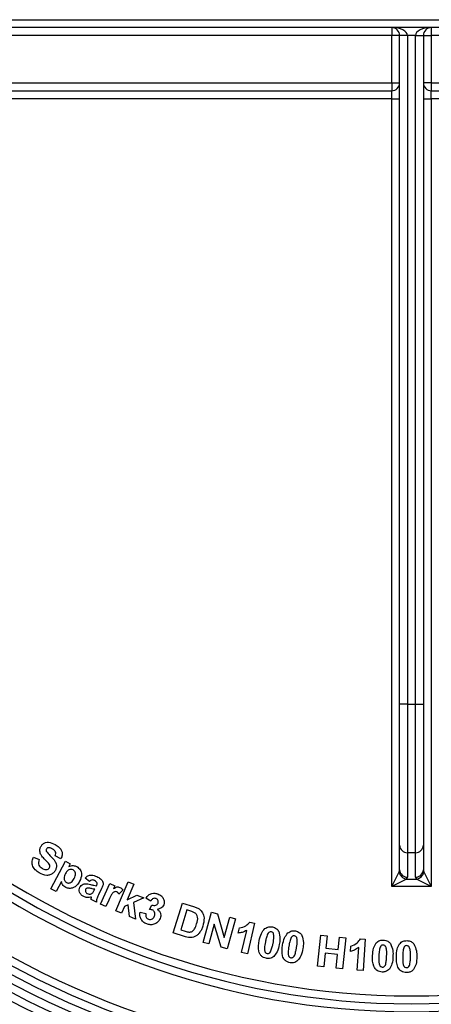
# Model space of a CAD drawing. Units: millimetres. Extents: x 8 to 418, y -29 to 291.
# Drawn here: x 97 to 110, y 213 to 244 of the extents above; entities that cross this region are included whole.
import ezdxf

# ---------------------------------------------------------------- set-up
doc = ezdxf.new("R2010")
doc.units = ezdxf.units.MM

msp = doc.modelspace()

# ---------------------------------------------------------------- linework, layer by layer
at = {"color": 7, "linetype": 'Continuous', "lineweight": 25}
for p, q in [((82.832, 243.79), (135.582, 243.79)), ((135.582, 243.54), (82.832, 243.54)), ((108.582, 243.29), (92.832, 243.29)), ((108.582, 243.54), (108.582, 243.29)), ((108.832, 243.29), (108.582, 243.29)), ((108.582, 241.79), (108.582, 243.29)), ((109.082, 243.29), (108.832, 243.29)), ((108.832, 222.133867), (108.832, 243.29)), ((109.332, 243.29), (109.082, 243.29)), ((109.082, 243.29), (109.082, 222.133867)), ((109.332, 243.29), (109.582, 243.29)), ((109.332, 222.133867), (109.332, 243.29)), ((109.582, 243.29), (109.582, 222.133867)), ((109.582, 243.29), (109.832, 243.29)), ((109.832, 243.54), (109.832, 243.29)), ((125.582, 243.29), (109.832, 243.29)), ((109.832, 243.29), (109.832, 241.79)), ((92.832, 241.79), (108.582, 241.79)), ((108.582, 241.79), (108.582, 241.54)), ((108.582, 241.79), (108.832, 241.79)), ((109.832, 241.79), (109.582, 241.79)), ((109.832, 241.79), (125.582, 241.79)), ((109.832, 241.79), (109.832, 241.54)), ((92.832, 241.54), (108.582, 241.54)), ((108.582, 241.29), (108.582, 241.54)), ((109.832, 241.29), (109.832, 241.54)), ((109.832, 241.54), (125.582, 241.54)), ((108.582, 241.29), (92.832, 241.29)), ((108.582, 241.29), (108.832, 241.29)), ((108.582, 216.364948), (108.582, 241.29)), ((109.582, 241.29), (109.832, 241.29)), ((109.832, 241.29), (109.832, 216.364948)), ((125.582, 241.29), (109.832, 241.29)), ((108.832, 217.670327), (108.832, 222.133867)), ((109.082, 222.133867), (108.832, 222.133867)), ((109.082, 222.133867), (109.332, 222.133867)), ((109.082, 222.133867), (109.082, 217.435403)), ((109.332, 217.435403), (109.332, 222.133867)), ((109.332, 222.133867), (109.582, 222.133867)), ((109.582, 222.133867), (109.582, 217.670327)), ((108.832, 216.897037), (108.832, 217.670327)), ((109.332, 217.435403), (109.082, 217.435403)), ((109.082, 217.435403), (109.082, 216.662114)), ((109.332, 216.662114), (109.332, 217.435403)), ((109.582, 217.670327), (109.582, 216.897037)), ((97.263152, 217.299089), (97.442038, 217.217559)), ((97.811733, 216.297586), (98.273272, 217.169381)), ((98.133745, 217.243601), (97.955059, 217.336549)), ((98.273272, 217.169381), (98.428921, 217.087049)), ((98.428921, 217.087049), (98.379842, 216.994301)), ((108.582, 216.364948), (108.816923, 216.834794)), ((109.597077, 216.834794), (109.832, 216.364948)), ((98.14727, 216.527354), (97.978801, 216.209245)), ((99.039029, 216.528556), (98.897803, 216.631721)), ((99.87238, 215.592224), (100.256395, 216.509892)), ((100.256395, 216.509892), (100.432276, 216.436375)), ((109.051846, 216.599871), (108.582, 216.364948)), ((109.051846, 216.599871), (109.362154, 216.599871)), ((109.832, 216.364948), (109.362154, 216.599871)), ((97.978801, 216.209245), (97.811733, 216.297586)), ((99.183661, 216.245102), (99.200287, 216.279157)), ((99.254174, 216.390335), (99.262387, 216.407362)), ((99.417034, 216.299189), (99.318476, 216.101072)), ((99.379172, 215.812117), (99.673443, 216.463559)), ((99.673443, 216.463559), (99.833699, 216.391243)), ((99.833699, 216.391243), (99.791832, 216.298695)), ((100.087505, 216.255426), (99.966312, 216.129024)), ((100.432276, 216.436375), (100.22855, 215.949396)), ((109.832, 216.364948), (108.582, 216.364948)), ((99.254374, 215.870102), (99.085704, 215.952033)), ((99.642594, 215.935714), (99.551648, 215.734392)), ((100.22855, 215.949396), (100.532436, 216.097232)), ((100.749183, 216.006687), (100.420057, 215.858851)), ((100.532436, 216.097232), (100.749183, 216.006687)), ((100.973363, 215.905733), (100.820118, 215.995877)), ((99.551648, 215.734392), (99.379172, 215.812117)), ((100.048262, 215.518706), (99.87238, 215.592224)), ((100.137404, 215.731647), (100.048262, 215.518706)), ((100.255393, 215.782929), (100.137404, 215.731647)), ((100.29746, 215.414339), (100.255393, 215.782929)), ((100.420057, 215.858851), (100.487164, 215.335013)), ((100.932097, 215.643513), (101.006817, 215.780933)), ((101.673721, 214.898659), (101.975204, 215.843972)), ((102.115028, 215.623018), (101.915508, 214.997016)), ((101.975204, 215.843972), (102.324162, 215.732794)), ((102.200765, 215.595775), (102.115028, 215.623018)), ((100.487164, 215.335013), (100.29746, 215.414339)), ((100.638628, 215.558377), (100.818716, 215.513705)), ((102.629296, 214.597451), (102.890514, 215.551978)), ((102.890514, 215.551978), (103.078014, 215.500696)), ((103.078014, 215.500696), (103.294159, 214.756305)), ((103.294159, 214.756305), (103.468639, 215.393725)), ((103.647725, 215.344646), (103.386507, 214.390119)), ((103.468639, 215.393725), (103.647725, 215.344646)), ((101.915508, 214.997016), (102.057936, 214.951544)), ((102.978655, 215.170768), (102.808382, 214.548372)), ((103.193198, 214.443204), (102.978655, 215.170768)), ((103.73161, 214.891623), (103.770673, 215.059291)), ((103.840785, 214.280045), (104.002844, 214.976158)), ((104.250641, 215.204724), (104.02548, 214.237176)), ((104.100801, 215.23958), (104.250641, 215.204724)), ((102.032896, 214.784076), (101.673721, 214.898659)), ((106.239635, 213.845318), (106.348009, 214.827289)), ((106.348009, 214.827289), (106.546126, 214.805254)), ((106.546126, 214.805254), (106.503457, 214.418836)), ((106.892079, 214.375967), (106.934747, 214.762385)), ((106.934747, 214.762385), (107.132864, 214.74055)), ((107.132864, 214.74055), (107.024491, 213.758579)), ((107.594222, 214.714027), (107.748268, 214.703009)), ((107.748268, 214.703009), (107.676954, 213.707817)), ((102.808382, 214.548372), (102.629296, 214.597451)), ((103.386507, 214.390119), (103.193198, 214.443204)), ((106.503457, 214.418836), (106.892079, 214.375967)), ((107.282724, 214.310982), (107.294943, 214.483458)), ((107.48705, 213.721438), (107.538332, 214.437384)), ((104.02548, 214.237176), (103.840785, 214.280045)), ((106.485228, 214.25257), (106.437752, 213.823283)), ((106.87385, 214.209701), (106.485228, 214.25257)), ((106.826374, 213.780414), (106.87385, 214.209701)), ((106.437752, 213.823283), (106.239635, 213.845318)), ((107.024491, 213.758579), (106.826374, 213.780414)), ((107.676954, 213.707817), (107.48705, 213.721438))]:
    msp.add_line(p, q, dxfattribs=at)
for centre, radius, start, end in [((108.582, 243.29), 0.25, 0, 90), ((109.832, 243.29), 0.25, 90, 180), ((108.582, 241.79), 0.25, 270, 0), ((109.832, 241.79), 0.25, 180, 270), ((109.207, 237.13), 24.725, 190.2342753, 349.7657247), ((109.207, 237.13), 24.475, 190.2342753, 349.7657247), ((109.207, 237.13), 24.225, 190.2342753, 349.7657247), ((109.207, 237.13), 26.475, 190.2342753, 349.7657247), ((109.207, 237.13), 26.225, 190.2342753, 349.7657247), ((109.207, 237.13), 27.225, 190.2342753, 349.7657247), ((109.207, 237.13), 26.975, 190.2342753, 349.7657247), ((109.207, 237.13), 26.725, 190.2342753, 349.7657247), ((109.074689, 217.678107), 0.242814, 181.8362068, 271.7254354), ((109.339311, 217.678107), 0.242814, 268.2745646, 358.1637932), ((109.087322, 216.87027), 0.272717, 187.4744495, 262.5255505), ((109.074689, 216.904817), 0.242814, 181.8362068, 271.7254354), ((109.339311, 216.904817), 0.242814, 268.2745646, 358.1637932), ((109.326678, 216.87027), 0.272717, 277.4744495, 352.5255505), ((109.207, 237.13), 27.475, 233.416307, 268.6965259)]:
    msp.add_arc(centre, radius, start, end, dxfattribs=at)
for centre, major_axis, ratio, start_param, end_param in [((108.582, 243.29), (0.5, 0), 0.5, 0, 1.570796327), ((109.832, 243.29), (0.5, 0), 0.5, 1.570796327, 3.141592654), ((108.582, 216.897037), (0.25, 0), 0.727940469, 5.934119457, 6.283185307), ((109.832, 216.897037), (0.25, 0), 0.727940469, 3.141592654, 3.490658504), ((108.582, 216.662114), (0.5, 0), 0.363970234, 5.934119457, 6.283185307), ((109.832, 216.662114), (0.5, 0), 0.363970234, 3.141592654, 3.490658504)]:
    msp.add_ellipse(centre, major_axis=major_axis, ratio=ratio, start_param=start_param, end_param=end_param, dxfattribs=at)
for points, knots in [([(97.499931, 217.63703), (97.519036, 217.662928), (97.557247, 217.714727), (97.644991, 217.759758), (97.785729, 217.776659), (97.884677, 217.729201), (97.954058, 217.695924)], [0, 0, 0, 0, 0.187017049, 0.37405412, 0.561103191, 1, 1, 1, 1]), ([(97.479298, 217.417479), (97.469995, 217.459996), (97.45336, 217.53602), (97.485685, 217.60613), (97.499931, 217.63703)], [0, 0, 0, 0, 0.559266286, 1, 1, 1, 1]), ([(97.673208, 217.552695), (97.668273, 217.540302), (97.659435, 217.518109), (97.66621, 217.495411), (97.669202, 217.485387)], [0, 0, 0, 0, 0.558415291, 1, 1, 1, 1]), ([(97.669202, 217.485387), (97.707164, 217.436714), (97.783284, 217.339116), (97.899736, 217.236409), (97.970654, 217.133372), (97.996746, 217.042667), (97.98967, 216.947719), (97.961667, 216.892193), (97.947647, 216.864394)], [0, 0, 0, 0, 0.249387563, 0.500065282, 0.625228003, 0.750145798, 0.874906841, 1, 1, 1, 1]), ([(97.731902, 217.590155), (97.718249, 217.587159), (97.693824, 217.581799), (97.679518, 217.561602), (97.673208, 217.552695)], [0, 0, 0, 0, 0.55899355, 1, 1, 1, 1]), ([(97.868921, 217.552695), (97.844807, 217.565586), (97.80179, 217.588581), (97.753237, 217.589675), (97.731902, 217.590155)], [0, 0, 0, 0, 0.56059193, 1, 1, 1, 1]), ([(97.955059, 217.336549), (97.962515, 217.359839), (97.977355, 217.406196), (97.95601, 217.496284), (97.901981, 217.531281), (97.868921, 217.552695)], [0, 0, 0, 0, 0.281544641, 0.560381134, 1, 1, 1, 1]), ([(97.954058, 217.695924), (97.997382, 217.66831), (98.083719, 217.613282), (98.166414, 217.491142), (98.181242, 217.355453), (98.14959, 217.280915), (98.133745, 217.243601)], [0, 0, 0, 0, 0.281078535, 0.560128714, 0.779800123, 1, 1, 1, 1]), ([(97.448449, 216.797487), (97.40139, 216.827954), (97.307621, 216.888662), (97.22431, 217.027961), (97.218432, 217.175062), (97.248229, 217.257703), (97.263152, 217.299089)], [0, 0, 0, 0, 0.280716348, 0.559359135, 0.77932482, 1, 1, 1, 1]), ([(97.442038, 217.217559), (97.433393, 217.188791), (97.416161, 217.131449), (97.429188, 217.045578), (97.475922, 216.982245), (97.515279, 216.956441), (97.534987, 216.94352)], [0, 0, 0, 0, 0.280615642, 0.559336382, 0.779345969, 1, 1, 1, 1]), ([(97.626534, 217.218761), (97.592899, 217.251508), (97.532922, 217.309902), (97.495663, 217.384649), (97.479298, 217.417479)], [0, 0, 0, 0, 0.56078782, 1, 1, 1, 1]), ([(97.744322, 217.100572), (97.722782, 217.123077), (97.684314, 217.163269), (97.64419, 217.201804), (97.626534, 217.218761)], [0, 0, 0, 0, 0.559959677, 1, 1, 1, 1]), ([(97.947647, 216.864394), (97.926726, 216.8357), (97.884872, 216.778297), (97.789187, 216.72669), (97.633692, 216.705093), (97.524812, 216.759399), (97.448449, 216.797487)], [0, 0, 0, 0, 0.186983722, 0.374059621, 0.560996615, 1, 1, 1, 1]), ([(97.534987, 216.94352), (97.576095, 216.923512), (97.63784, 216.893458), (97.716388, 216.912173), (97.753969, 216.936902), (97.766635, 216.955338), (97.772968, 216.964554)], [0, 0, 0, 0, 0.498420171, 0.74864474, 0.87433956, 1, 1, 1, 1]), ([(97.772968, 216.964554), (97.778822, 216.977491), (97.790522, 217.003344), (97.780705, 217.055002), (97.758136, 217.08327), (97.744322, 217.100572)], [0, 0, 0, 0, 0.279792945, 0.559172585, 1, 1, 1, 1]), ([(98.518464, 216.888932), (98.50111, 216.896161), (98.466399, 216.910619), (98.409115, 216.904778), (98.334269, 216.86991), (98.300651, 216.815268), (98.277078, 216.776953)], [0, 0, 0, 0, 0.186926285, 0.373868681, 0.560951284, 1, 1, 1, 1]), ([(98.379842, 216.994301), (98.427447, 217.012298), (98.512611, 217.044495), (98.596466, 217.01147), (98.633448, 216.996905)], [0, 0, 0, 0, 0.5589701, 1, 1, 1, 1]), ([(98.55332, 216.619902), (98.565751, 216.645586), (98.590537, 216.696801), (98.598865, 216.777254), (98.573791, 216.849547), (98.536893, 216.875813), (98.518464, 216.888932)], [0, 0, 0, 0, 0.281290102, 0.560886016, 0.780678761, 1, 1, 1, 1]), ([(98.633448, 216.996905), (98.673566, 216.966857), (98.753936, 216.906659), (98.803388, 216.72382), (98.754091, 216.604072), (98.723993, 216.53096)], [0, 0, 0, 0, 0.27961303, 0.560169069, 1, 1, 1, 1]), ([(98.282687, 216.33765), (98.263491, 216.3495), (98.225118, 216.373187), (98.174851, 216.437965), (98.157735, 216.49344), (98.14727, 216.527354)], [0, 0, 0, 0, 0.280094188, 0.559892191, 1, 1, 1, 1]), ([(98.277078, 216.776953), (98.253914, 216.726741), (98.219142, 216.651368), (98.244778, 216.556664), (98.277675, 216.513451), (98.300513, 216.499083), (98.311934, 216.491897)], [0, 0, 0, 0, 0.498761557, 0.748693746, 0.874322796, 1, 1, 1, 1]), ([(98.723993, 216.53096), (98.69789, 216.487489), (98.64582, 216.400775), (98.526325, 216.320124), (98.394675, 216.294476), (98.319997, 216.323266), (98.282687, 216.33765)], [0, 0, 0, 0, 0.280907051, 0.560342302, 0.780344916, 1, 1, 1, 1]), ([(98.311934, 216.491897), (98.323714, 216.486697), (98.347266, 216.4763), (98.386397, 216.473831), (98.424196, 216.482093), (98.493708, 216.516838), (98.526844, 216.574127), (98.55332, 216.619902)], [0, 0, 0, 0, 0.125418539, 0.250749569, 0.376178194, 0.501557667, 1, 1, 1, 1]), ([(98.897803, 216.631721), (98.925194, 216.658454), (98.97982, 216.71177), (99.119429, 216.743346), (99.210472, 216.703676), (99.266193, 216.679397)], [0, 0, 0, 0, 0.280665927, 0.559745434, 1, 1, 1, 1]), ([(99.190672, 216.554598), (99.176321, 216.560845), (99.147713, 216.573299), (99.08901, 216.572636), (99.057988, 216.545277), (99.039029, 216.528556)], [0, 0, 0, 0, 0.2813005, 0.560758823, 1, 1, 1, 1]), ([(99.262387, 216.407362), (99.267153, 216.418248), (99.276668, 216.43998), (99.279636, 216.476959), (99.252818, 216.52386), (99.216327, 216.541908), (99.190672, 216.554598)], [0, 0, 0, 0, 0.187518988, 0.374335029, 0.560114264, 1, 1, 1, 1]), ([(99.266193, 216.679397), (99.306033, 216.658902), (99.385267, 216.61814), (99.474311, 216.515878), (99.463287, 216.39401), (99.432538, 216.330974), (99.417034, 216.299189)], [0, 0, 0, 0, 0.2818029667, 0.5604395817, 0.7783599606, 1, 1, 1, 1]), ([(98.856337, 216.045383), (98.826971, 216.06209), (98.768395, 216.095415), (98.717881, 216.178018), (98.706342, 216.265821), (98.725138, 216.315434), (98.734542, 216.340255)], [0, 0, 0, 0, 0.280579958, 0.559681496, 0.779714476, 1, 1, 1, 1]), ([(98.734542, 216.340255), (98.746756, 216.360778), (98.771169, 216.401801), (98.831782, 216.443274), (98.934912, 216.4649), (99.01313, 216.443811), (99.068076, 216.428997)], [0, 0, 0, 0, 0.186709454, 0.373186569, 0.559680958, 1, 1, 1, 1]), ([(98.913629, 216.27495), (98.908986, 216.260554), (98.899691, 216.231732), (98.911893, 216.189989), (98.934933, 216.158435), (98.955448, 216.146638), (98.965712, 216.140735)], [0, 0, 0, 0, 0.279220472, 0.558982483, 0.779343921, 1, 1, 1, 1]), ([(98.976329, 216.31882), (98.961443, 216.314904), (98.934847, 216.307907), (98.920115, 216.285025), (98.913629, 216.27495)], [0, 0, 0, 0, 0.559714156, 1, 1, 1, 1]), ([(99.200287, 216.279157), (99.174825, 216.283661), (99.132882, 216.29108), (99.075394, 216.305395), (99.026514, 216.317363), (98.99304, 216.318335), (98.976329, 216.31882)], [0, 0, 0, 0, 0.340205732, 0.560386276, 0.780536475, 1, 1, 1, 1]), ([(99.068076, 216.428997), (99.102378, 216.419566), (99.163613, 216.402732), (99.22651, 216.394122), (99.254174, 216.390335)], [0, 0, 0, 0, 0.560183954, 1, 1, 1, 1]), ([(99.136786, 216.165174), (99.146713, 216.179399), (99.164454, 216.20482), (99.177788, 216.232786), (99.183661, 216.245102)], [0, 0, 0, 0, 0.559590638, 1, 1, 1, 1]), ([(99.898002, 216.193928), (99.881762, 216.199345), (99.84934, 216.21016), (99.782182, 216.186722), (99.710553, 216.088386), (99.669816, 215.996871), (99.642594, 215.935714)], [0, 0, 0, 0, 0.124646064, 0.248845814, 0.49802777, 1, 1, 1, 1]), ([(99.791832, 216.298695), (99.812083, 216.311615), (99.845418, 216.332884), (99.897023, 216.353226), (99.94478, 216.35514), (99.974086, 216.344488), (99.988747, 216.33916)], [0, 0, 0, 0, 0.340484283, 0.560491266, 0.78012957, 1, 1, 1, 1]), ([(99.966312, 216.129024), (99.956073, 216.143891), (99.937798, 216.170428), (99.910157, 216.18675), (99.898002, 216.193928)], [0, 0, 0, 0, 0.560264531, 1, 1, 1, 1]), ([(99.988747, 216.33916), (100.010299, 216.327111), (100.04881, 216.305581), (100.075675, 216.27076), (100.087505, 216.255426)], [0, 0, 0, 0, 0.55962332, 1, 1, 1, 1]), ([(99.097523, 216.033564), (99.051554, 216.022449), (98.969406, 216.002587), (98.890908, 216.032298), (98.856337, 216.045383)], [0, 0, 0, 0, 0.559593531, 1, 1, 1, 1]), ([(98.965712, 216.140735), (98.984428, 216.134014), (99.017891, 216.121996), (99.053003, 216.126521), (99.068476, 216.128516)], [0, 0, 0, 0, 0.559302127, 1, 1, 1, 1]), ([(99.068476, 216.128516), (99.082933, 216.132319), (99.108755, 216.139113), (99.128219, 216.157209), (99.136786, 216.165174)], [0, 0, 0, 0, 0.55982026, 1, 1, 1, 1]), ([(99.085704, 215.952033), (99.086878, 215.962997), (99.088975, 215.982574), (99.092268, 216.001986), (99.093717, 216.010527)], [0, 0, 0, 0, 0.55997169, 1, 1, 1, 1]), ([(99.093717, 216.010527), (99.094568, 216.014805), (99.096087, 216.022443), (99.097084, 216.030166), (99.097523, 216.033564)], [0, 0, 0, 0, 0.560030234, 1, 1, 1, 1]), ([(99.318476, 216.101072), (99.306686, 216.076262), (99.287269, 216.035404), (99.265449, 215.976141), (99.255703, 215.92343), (99.254817, 215.887882), (99.254374, 215.870102)], [0, 0, 0, 0, 0.3400783554, 0.5600749599, 0.7799724198, 1, 1, 1, 1]), ([(100.820118, 215.995877), (100.843694, 216.030102), (100.890675, 216.098304), (100.997145, 216.152791), (101.104763, 216.157868), (101.166855, 216.138954), (101.197923, 216.129491)], [0, 0, 0, 0, 0.28058795, 0.559136987, 0.779418896, 1, 1, 1, 1]), ([(101.137426, 215.98526), (101.118962, 215.989718), (101.082029, 215.998637), (101.015631, 215.972577), (100.989389, 215.931077), (100.973363, 215.905733)], [0, 0, 0, 0, 0.2801432227, 0.560387774, 1, 1, 1, 1]), ([(101.200326, 215.844234), (101.204888, 215.860026), (101.213996, 215.891552), (101.200479, 215.937029), (101.172542, 215.969343), (101.149138, 215.979951), (101.137426, 215.98526)], [0, 0, 0, 0, 0.280092793, 0.559186848, 0.779385982, 1, 1, 1, 1]), ([(101.197923, 216.129491), (101.24093, 216.109075), (101.317755, 216.072605), (101.358342, 215.998604), (101.376208, 215.966029)], [0, 0, 0, 0, 0.559812801, 1, 1, 1, 1]), ([(101.376208, 215.966029), (101.387091, 215.932775), (101.406538, 215.87335), (101.389931, 215.8135), (101.382618, 215.787143)], [0, 0, 0, 0, 0.55961173, 1, 1, 1, 1]), ([(101.019036, 215.625885), (101.00312, 215.630743), (100.974685, 215.639421), (100.945115, 215.642262), (100.932097, 215.643513)], [0, 0, 0, 0, 0.559745814, 1, 1, 1, 1]), ([(101.006817, 215.780933), (101.027273, 215.773737), (101.068037, 215.759399), (101.130176, 215.765601), (101.177891, 215.798036), (101.192842, 215.828822), (101.200326, 215.844234)], [0, 0, 0, 0, 0.280840675, 0.559628915, 0.779547221, 1, 1, 1, 1]), ([(101.087546, 215.433377), (101.0939, 215.453955), (101.106579, 215.495017), (101.094846, 215.555211), (101.064424, 215.602876), (101.034163, 215.618216), (101.019036, 215.625885)], [0, 0, 0, 0, 0.280503704, 0.559714786, 0.779906198, 1, 1, 1, 1]), ([(101.382618, 215.787143), (101.371603, 215.764701), (101.349577, 215.719827), (101.276518, 215.664425), (101.21368, 215.651195), (101.175286, 215.643112)], [0, 0, 0, 0, 0.280151745, 0.560176923, 1, 1, 1, 1]), ([(101.175286, 215.643112), (101.199467, 215.62408), (101.247809, 215.586031), (101.282027, 215.505123), (101.287976, 215.4258), (101.273883, 215.379712), (101.266833, 215.356654)], [0, 0, 0, 0, 0.279757194, 0.559301489, 0.779521939, 1, 1, 1, 1]), ([(102.354611, 215.53668), (102.326506, 215.549287), (102.276294, 215.57181), (102.223853, 215.588449), (102.200765, 215.595775)], [0, 0, 0, 0, 0.559730752, 1, 1, 1, 1]), ([(102.324162, 215.732794), (102.358054, 215.721811), (102.41855, 215.702206), (102.4739, 215.670997), (102.498241, 215.657273)], [0, 0, 0, 0, 0.56023581, 1, 1, 1, 1]), ([(102.498241, 215.657273), (102.539889, 215.618674), (102.623353, 215.541322), (102.671275, 215.336343), (102.635742, 215.195484), (102.614026, 215.109396)], [0, 0, 0, 0, 0.279176939, 0.559464565, 1, 1, 1, 1]), ([(100.843956, 215.180773), (100.803625, 215.199962), (100.723067, 215.23829), (100.649561, 215.34269), (100.620523, 215.454967), (100.632591, 215.523895), (100.638628, 215.558377)], [0, 0, 0, 0, 0.280111985, 0.559505523, 0.779643087, 1, 1, 1, 1]), ([(100.818716, 215.513705), (100.814926, 215.493162), (100.807362, 215.452161), (100.821609, 215.394315), (100.854473, 215.350273), (100.88405, 215.335832), (100.898844, 215.328609)], [0, 0, 0, 0, 0.280483282, 0.559804194, 0.779817064, 1, 1, 1, 1]), ([(101.266833, 215.356654), (101.244099, 215.314154), (101.198594, 215.229087), (101.075574, 215.165576), (100.952359, 215.148503), (100.880107, 215.170011), (100.843956, 215.180773)], [0, 0, 0, 0, 0.279269701, 0.558982447, 0.779336269, 1, 1, 1, 1]), ([(100.898844, 215.328609), (100.921188, 215.323596), (100.965905, 215.313564), (101.025997, 215.34179), (101.066127, 215.384452), (101.0804, 215.417054), (101.087546, 215.433377)], [0, 0, 0, 0, 0.2791027262, 0.5585730181, 0.7789837313, 1, 1, 1, 1]), ([(102.419314, 215.180911), (102.440616, 215.253168), (102.470296, 215.353839), (102.4264, 215.485114), (102.378544, 215.519489), (102.354611, 215.53668)], [0, 0, 0, 0, 0.5597077831, 0.7798119632, 1, 1, 1, 1]), ([(102.057936, 214.951544), (102.079665, 214.944678), (102.118448, 214.932424), (102.158648, 214.926364), (102.176326, 214.923699)], [0, 0, 0, 0, 0.5602511495, 1, 1, 1, 1]), ([(102.176326, 214.923699), (102.213246, 214.926727), (102.287383, 214.932807), (102.370287, 215.042219), (102.400697, 215.128246), (102.419314, 215.180911)], [0, 0, 0, 0, 0.277829058, 0.557889239, 1, 1, 1, 1]), ([(102.614026, 215.109396), (102.600903, 215.071478), (102.577473, 215.003778), (102.538168, 214.94399), (102.520877, 214.91769)], [0, 0, 0, 0, 0.560099833, 1, 1, 1, 1]), ([(104.002844, 214.976158), (103.954619, 214.95239), (103.868456, 214.909925), (103.773444, 214.897218), (103.73161, 214.891623)], [0, 0, 0, 0, 0.55970554, 1, 1, 1, 1]), ([(103.770673, 215.059291), (103.843331, 215.074217), (103.972824, 215.100819), (104.061765, 215.197254), (104.100801, 215.23958)], [0, 0, 0, 0, 0.5611005327, 1, 1, 1, 1]), ([(104.397294, 214.655969), (104.413839, 214.734288), (104.443309, 214.873797), (104.532746, 214.984024), (104.571974, 215.032371)], [0, 0, 0, 0, 0.561391447, 1, 1, 1, 1]), ([(104.571974, 215.032371), (104.613543, 215.05812), (104.688021, 215.104254), (104.774116, 215.092884), (104.812158, 215.08786)], [0, 0, 0, 0, 0.558146809, 1, 1, 1, 1]), ([(104.812158, 215.08786), (104.859412, 215.073627), (104.943869, 215.048188), (104.991915, 214.975186), (105.01308, 214.943028)], [0, 0, 0, 0, 0.559500258, 1, 1, 1, 1]), ([(105.01308, 214.943028), (105.032532, 214.866158), (105.067409, 214.72833), (105.040435, 214.589268), (105.028504, 214.527764)], [0, 0, 0, 0, 0.557722459, 1, 1, 1, 1]), ([(105.298867, 214.895319), (105.339668, 214.922625), (105.412768, 214.971549), (105.499519, 214.96286), (105.53785, 214.959021)], [0, 0, 0, 0, 0.558146175, 1, 1, 1, 1]), ([(105.53785, 214.959021), (105.585741, 214.946341), (105.671341, 214.923677), (105.721905, 214.851982), (105.74418, 214.820399)], [0, 0, 0, 0, 0.559477397, 1, 1, 1, 1]), ([(102.208377, 214.750222), (102.174971, 214.753208), (102.115278, 214.758544), (102.058083, 214.77627), (102.032896, 214.784076)], [0, 0, 0, 0, 0.559621157, 1, 1, 1, 1]), ([(102.36643, 214.782874), (102.337885, 214.77197), (102.286858, 214.75248), (102.232379, 214.750912), (102.208377, 214.750222)], [0, 0, 0, 0, 0.559417186, 1, 1, 1, 1]), ([(102.520877, 214.91769), (102.496333, 214.887466), (102.452506, 214.833497), (102.39273, 214.798342), (102.36643, 214.782874)], [0, 0, 0, 0, 0.560016015, 1, 1, 1, 1]), ([(104.61364, 214.09447), (104.586087, 214.101884), (104.531025, 214.116699), (104.460875, 214.167837), (104.408496, 214.236061), (104.350539, 214.398378), (104.376522, 214.541524), (104.397294, 214.655969)], [0, 0, 0, 0, 0.125315893, 0.25043243, 0.375688286, 0.500864158, 1, 1, 1, 1]), ([(104.659914, 214.854687), (104.643978, 214.810899), (104.615502, 214.732655), (104.599189, 214.651043), (104.592006, 214.615103)], [0, 0, 0, 0, 0.559636703, 1, 1, 1, 1]), ([(104.781309, 214.933212), (104.766521, 214.934257), (104.736956, 214.936346), (104.688942, 214.908948), (104.670935, 214.875286), (104.659914, 214.854687)], [0, 0, 0, 0, 0.279688024, 0.559192336, 1, 1, 1, 1]), ([(104.833592, 214.566826), (104.847005, 214.633102), (104.867099, 214.732389), (104.862959, 214.844871), (104.843742, 214.892059), (104.821826, 214.918809), (104.797485, 214.927462), (104.781309, 214.933212)], [0, 0, 0, 0, 0.5011696753, 0.750793691, 0.8133973089, 0.8759840784, 1, 1, 1, 1]), ([(105.136608, 214.512105), (105.150553, 214.591148), (105.175396, 214.731953), (105.261221, 214.845509), (105.298867, 214.895319)], [0, 0, 0, 0, 0.561360791, 1, 1, 1, 1]), ([(105.393218, 214.720238), (105.378672, 214.675789), (105.352681, 214.596364), (105.339102, 214.513945), (105.333122, 214.47765)], [0, 0, 0, 0, 0.559640649, 1, 1, 1, 1]), ([(105.512008, 214.802971), (105.497169, 214.803548), (105.467495, 214.804702), (105.420189, 214.775784), (105.403458, 214.741327), (105.393218, 214.720238)], [0, 0, 0, 0, 0.279601167, 0.559109405, 1, 1, 1, 1]), ([(105.576912, 214.437186), (105.58812, 214.504101), (105.60491, 214.604352), (105.597494, 214.71735), (105.576067, 214.763831), (105.553076, 214.789797), (105.528406, 214.797711), (105.512008, 214.802971)], [0, 0, 0, 0, 0.501170561, 0.750843278, 0.813519577, 0.876052909, 1, 1, 1, 1]), ([(105.74418, 214.820399), (105.766275, 214.744029), (105.805895, 214.607084), (105.783662, 214.466791), (105.773827, 214.404734)], [0, 0, 0, 0, 0.55766075, 1, 1, 1, 1]), ([(107.294943, 214.483458), (107.364683, 214.509647), (107.48898, 214.556325), (107.562119, 214.665922), (107.594222, 214.714027)], [0, 0, 0, 0, 0.561074245, 1, 1, 1, 1]), ([(108.091331, 214.579043), (108.128357, 214.610984), (108.194701, 214.668217), (108.281527, 214.670418), (108.319896, 214.67139)], [0, 0, 0, 0, 0.558094643, 1, 1, 1, 1]), ([(108.319896, 214.67139), (108.368843, 214.66473), (108.456319, 214.652826), (108.515003, 214.587975), (108.54085, 214.559411)], [0, 0, 0, 0, 0.559551672, 1, 1, 1, 1]), ([(108.830669, 214.553994), (108.866595, 214.587068), (108.930972, 214.646333), (109.017562, 214.651479), (109.055829, 214.653754)], [0, 0, 0, 0, 0.558062367, 1, 1, 1, 1]), ([(109.055829, 214.653754), (109.104935, 214.648726), (109.1927, 214.63974), (109.253574, 214.577015), (109.280388, 214.549387)], [0, 0, 0, 0, 0.559520221, 1, 1, 1, 1]), ([(104.592006, 214.615103), (104.578672, 214.548856), (104.558696, 214.449609), (104.562429, 214.337019), (104.581988, 214.289943), (104.604183, 214.263441), (104.628512, 214.254838), (104.64469, 214.249118)], [0, 0, 0, 0, 0.501124929, 0.750748083, 0.813414673, 0.875926383, 1, 1, 1, 1]), ([(104.64469, 214.249118), (104.659468, 214.248074), (104.689011, 214.245987), (104.737069, 214.27333), (104.75482, 214.307147), (104.765684, 214.327844)], [0, 0, 0, 0, 0.279690899, 0.559166243, 1, 1, 1, 1]), ([(104.765684, 214.327844), (104.78175, 214.371481), (104.810461, 214.449457), (104.82652, 214.530942), (104.833592, 214.566826)], [0, 0, 0, 0, 0.559616065, 1, 1, 1, 1]), ([(105.028504, 214.527764), (105.012028, 214.4492), (104.982683, 214.309271), (104.893108, 214.198665), (104.853825, 214.15016)], [0, 0, 0, 0, 0.561452393, 1, 1, 1, 1]), ([(105.371984, 213.956216), (105.344142, 213.962783), (105.288491, 213.975909), (105.216263, 214.024589), (105.161743, 214.091508), (105.098247, 214.252262), (105.119564, 214.396658), (105.136608, 214.512105)], [0, 0, 0, 0, 0.1252864773, 0.2504292676, 0.3757110749, 0.5008659859, 1, 1, 1, 1]), ([(105.333122, 214.47765), (105.321808, 214.410785), (105.304859, 214.310614), (105.312901, 214.198098), (105.333705, 214.151395), (105.356872, 214.125621), (105.381472, 214.117719), (105.397826, 214.112466)], [0, 0, 0, 0, 0.501195663, 0.750843281, 0.813518732, 0.87603292, 1, 1, 1, 1]), ([(105.517016, 214.195198), (105.531498, 214.239542), (105.557374, 214.318779), (105.570939, 214.400985), (105.576912, 214.437186)], [0, 0, 0, 0, 0.559633954, 1, 1, 1, 1]), ([(105.773827, 214.404734), (105.759855, 214.325374), (105.734971, 214.184028), (105.64877, 214.070086), (105.610967, 214.020118)], [0, 0, 0, 0, 0.561456876, 1, 1, 1, 1]), ([(107.538332, 214.437384), (107.494269, 214.406225), (107.415541, 214.350554), (107.323326, 214.323079), (107.282724, 214.310982)], [0, 0, 0, 0, 0.559692308, 1, 1, 1, 1]), ([(107.977749, 214.179804), (107.981838, 214.259764), (107.989123, 214.402198), (108.060169, 214.525125), (108.091331, 214.579043)], [0, 0, 0, 0, 0.561385675, 1, 1, 1, 1]), ([(108.205914, 214.417184), (108.197043, 214.371414), (108.181191, 214.28963), (108.177911, 214.206427), (108.176467, 214.169788)], [0, 0, 0, 0, 0.559642457, 1, 1, 1, 1]), ([(108.313486, 214.513938), (108.298693, 214.512681), (108.269116, 214.510167), (108.226074, 214.475358), (108.213567, 214.439269), (108.205914, 214.417184)], [0, 0, 0, 0, 0.2796615092, 0.5591799229, 1, 1, 1, 1]), ([(108.42246, 214.159972), (108.425412, 214.227568), (108.429835, 214.328838), (108.408084, 214.439385), (108.38159, 214.482956), (108.355704, 214.505882), (108.330342, 214.510722), (108.313486, 214.513938)], [0, 0, 0, 0, 0.501174984, 0.750843335, 0.813481821, 0.876038198, 1, 1, 1, 1]), ([(108.54085, 214.559411), (108.572078, 214.486604), (108.628083, 214.35603), (108.623296, 214.21455), (108.621178, 214.151959)], [0, 0, 0, 0, 0.557597437, 1, 1, 1, 1]), ([(108.730509, 214.15155), (108.731936, 214.231532), (108.734478, 214.374006), (108.801341, 214.499117), (108.830669, 214.553994)], [0, 0, 0, 0, 0.561378935, 1, 1, 1, 1]), ([(108.950661, 214.396141), (108.943342, 214.350147), (108.930264, 214.267959), (108.929683, 214.184776), (108.929427, 214.148145)], [0, 0, 0, 0, 0.559626348, 1, 1, 1, 1]), ([(109.054827, 214.496302), (109.040101, 214.494567), (109.010651, 214.491098), (108.968832, 214.454906), (108.957559, 214.418451), (108.950661, 214.396141)], [0, 0, 0, 0, 0.279607353, 0.559140271, 1, 1, 1, 1]), ([(109.17542, 214.146542), (109.176145, 214.214172), (109.177231, 214.315487), (109.15183, 214.425158), (109.123982, 214.467846), (109.097305, 214.489836), (109.071785, 214.493721), (109.054827, 214.496302)], [0, 0, 0, 0, 0.501209727, 0.750848841, 0.813448141, 0.876038505, 1, 1, 1, 1]), ([(109.280388, 214.549387), (109.314043, 214.47772), (109.374397, 214.349195), (109.374218, 214.207725), (109.374138, 214.14514)], [0, 0, 0, 0, 0.55761318, 1, 1, 1, 1]), ([(104.853825, 214.15016), (104.812278, 214.12433), (104.737838, 214.07805), (104.651703, 214.089438), (104.61364, 214.09447)], [0, 0, 0, 0, 0.558115009, 1, 1, 1, 1]), ([(105.610967, 214.020118), (105.570168, 213.992857), (105.497063, 213.944008), (105.410319, 213.952475), (105.371984, 213.956216)], [0, 0, 0, 0, 0.558074647, 1, 1, 1, 1]), ([(105.397826, 214.112466), (105.412695, 214.11191), (105.442415, 214.110798), (105.489581, 214.139939), (105.506601, 214.174219), (105.517016, 214.195198)], [0, 0, 0, 0, 0.2797910511, 0.559230107, 1, 1, 1, 1]), ([(108.279231, 213.659371), (108.250861, 213.662341), (108.194149, 213.668277), (108.11674, 213.707623), (108.054438, 213.766936), (107.971767, 213.918092), (107.975091, 214.063526), (107.977749, 214.179804)], [0, 0, 0, 0, 0.125313399, 0.250502365, 0.37575891, 0.500902121, 1, 1, 1, 1]), ([(108.176467, 214.169788), (108.173498, 214.102283), (108.169051, 214.001158), (108.190775, 213.890846), (108.217135, 213.847268), (108.243191, 213.824554), (108.268569, 213.81991), (108.285441, 213.816823)], [0, 0, 0, 0, 0.501140353, 0.75072195, 0.813332571, 0.87589403, 1, 1, 1, 1]), ([(108.393013, 213.913378), (108.401893, 213.958995), (108.417759, 214.040508), (108.421023, 214.123448), (108.42246, 214.159972)], [0, 0, 0, 0, 0.559632372, 1, 1, 1, 1]), ([(108.621178, 214.151959), (108.617126, 214.071798), (108.609908, 213.929031), (108.538785, 213.805771), (108.507597, 213.751719)], [0, 0, 0, 0, 0.561481412, 1, 1, 1, 1]), ([(109.048818, 213.641734), (109.020403, 213.64381), (108.963604, 213.647958), (108.884977, 213.684586), (108.820853, 213.741823), (108.733281, 213.890005), (108.73174, 214.035349), (108.730509, 214.15155)], [0, 0, 0, 0, 0.125294064, 0.2504550652, 0.3757148375, 0.5008890595, 1, 1, 1, 1]), ([(108.929427, 214.148145), (108.928773, 214.080654), (108.927795, 213.979543), (108.952702, 213.869765), (108.98084, 213.827343), (109.007545, 213.805457), (109.033058, 213.80169), (109.05002, 213.799186)], [0, 0, 0, 0, 0.501141233, 0.750779931, 0.813436089, 0.87596692, 1, 1, 1, 1]), ([(109.153986, 213.899146), (109.161394, 213.945021), (109.174633, 214.026996), (109.17518, 214.109992), (109.17542, 214.146542)], [0, 0, 0, 0, 0.55961668, 1, 1, 1, 1]), ([(109.374138, 214.14514), (109.37274, 214.064926), (109.37025, 213.922061), (109.303326, 213.79654), (109.273978, 213.741494)], [0, 0, 0, 0, 0.5614642115, 1, 1, 1, 1]), ([(108.507597, 213.751719), (108.47062, 213.71976), (108.404362, 213.662494), (108.317581, 213.660328), (108.279231, 213.659371)], [0, 0, 0, 0, 0.558079116, 1, 1, 1, 1]), ([(108.285441, 213.816823), (108.300195, 213.818126), (108.329705, 213.820731), (108.37299, 213.855125), (108.385413, 213.891265), (108.393013, 213.913378)], [0, 0, 0, 0, 0.279586556, 0.559204359, 1, 1, 1, 1]), ([(109.273978, 213.741494), (109.257704, 213.724004), (109.225162, 213.689031), (109.147876, 213.649055), (109.086376, 213.64451), (109.048818, 213.641734)], [0, 0, 0, 0, 0.280306848, 0.560489666, 1, 1, 1, 1]), ([(109.05002, 213.799186), (109.064702, 213.80095), (109.094065, 213.804477), (109.135925, 213.840431), (109.147129, 213.876856), (109.153986, 213.899146)], [0, 0, 0, 0, 0.2795541662, 0.5591033148, 1, 1, 1, 1])]:
    msp.add_open_spline(points, degree=3, knots=knots, dxfattribs=at)

doc.saveas('drawing.dxf')
